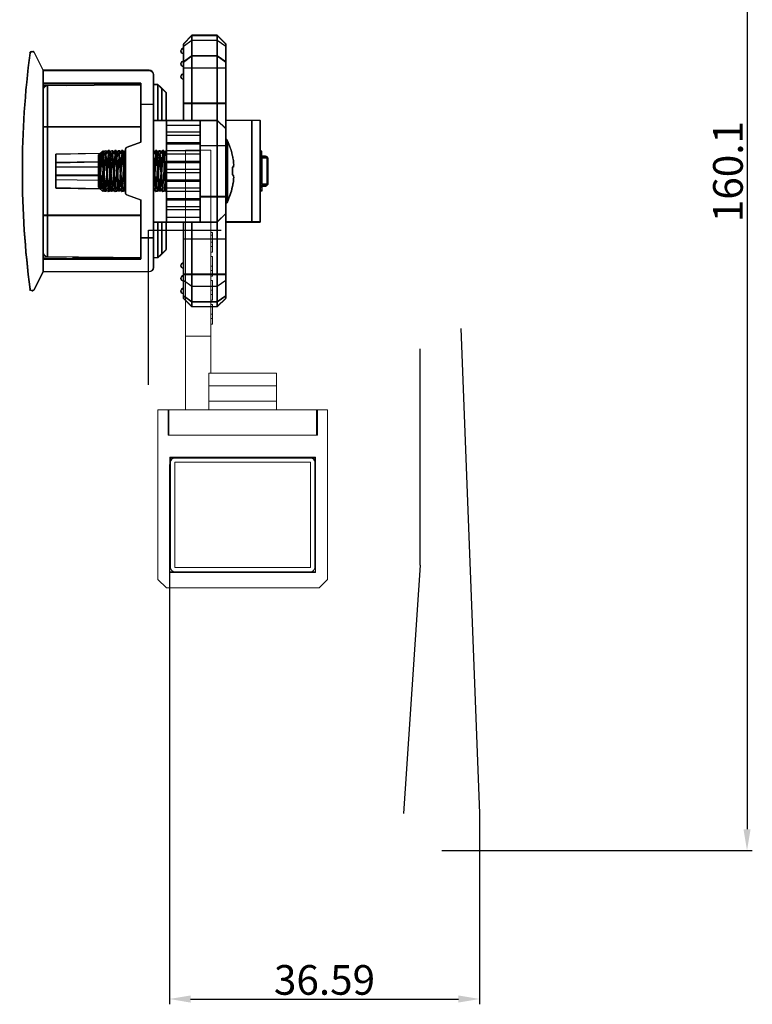
# Model space of a CAD drawing. Units: millimetres. Extents: x 8604 to 30686, y -5 to 8437.
# Drawn here: x 18521 to 18607, y 1842 to 1958 of the extents above; entities that cross this region are included whole.
import ezdxf

# ---------------------------------------------------------------- set-up
doc = ezdxf.new("R2010")
doc.units = ezdxf.units.MM
doc.header["$PDMODE"] = 2
doc.layers.add('1', color=1, linetype='Continuous')
doc.layers.add('2', color=6, linetype='Continuous', lineweight=30)
doc.styles.add('HJBZ', font='gbenor.shx', dxfattribs={"bigfont": 'gbcbig.shx'})
doc.dimstyles.new('1B', dxfattribs={"dimscale": 0, "dimtxt": 3.5, "dimasz": 2.5, "dimexe": 0.625, "dimexo": 0, "dimgap": 0.5, "dimtad": 1, "dimdsep": 46, "dimtxsty": 'HJBZ', "dimcen": 1.5, "dimclrd": 6, "dimclre": 6, "dimclrt": 7, "dimazin": 2, "dimtm": 1e-09, "dimtfac": 1, "dimtmove": 0, "dimatfit": 3, "dimfxl": 1, "dimtolj": 1, "dimarcsym": 0})

# ---------------------------------------------------------------- blocks, each defined once
blk = doc.blocks.new('SES666')
at = {"layer": '1', "color": 2, "linetype": 'Continuous'}
for p, q in [((24154.63, -654.77), (24157.54, -654.77)), ((24150.08, -659.74), (24150.08, -655.67)), ((24162.08, -655.67), (24150.08, -655.67)), ((24154.32, -655.67), (24154.33, -655.07)), ((24157.65, -654.86), (24154.52, -654.86)), ((24154.64, -655.67), (24154.64, -655.47)), ((24154.64, -655.47), (24158.46, -655.47)), ((24157.04, -655.47), (24157.04, -655.67)), ((24157.32, -655.67), (24157.32, -655.47)), ((24157.51, -655.67), (24157.51, -655.47)), ((24157.51, -655.47), (24157.51, -655.67)), ((24157.76, -655.67), (24157.76, -655.47)), ((24157.84, -655.07), (24157.84, -655.47)), ((24158.05, -655.47), (24158.05, -655.67)), ((24158.29, -655.67), (24158.29, -655.47)), ((24158.46, -655.47), (24158.46, -655.67)), ((24162.08, -655.67), (24162.08, -659.74)), ((24150.08, -656.65), (24162.08, -656.65)), ((24155.62, -658.87), (24155.63, -658.97)), ((24156.53, -658.97), (24156.55, -658.87)), ((24141.08, -659.74), (24140.08, -660.74)), ((24140.67, -660.74), (24141.37, -659.74)), ((24141.08, -659.74), (24171.08, -659.74)), ((24143.2, -659.74), (24142.5, -660.74)), ((24143.91, -664.74), (24143.91, -659.74)), ((24148.08, -659.74), (24148.08, -664.74)), ((24151.08, -659.74), (24150.08, -660.74)), ((24159.68, -659.55), (24152.48, -659.55)), ((24153.08, -662.74), (24153.08, -659.74)), ((24159.08, -659.74), (24159.08, -662.74)), ((24162.08, -660.74), (24161.08, -659.74)), ((24164.08, -664.74), (24164.08, -659.74)), ((24168.25, -659.74), (24168.25, -664.74)), ((24169.67, -660.74), (24168.96, -659.74)), ((24170.79, -659.74), (24171.5, -660.74)), ((24172.08, -660.74), (24171.08, -659.74)), ((24140.08, -660.74), (24140.08, -663.74)), ((24140.08, -660.74), (24172.08, -660.74)), ((24140.67, -663.74), (24140.67, -660.74)), ((24142.5, -660.74), (24142.5, -663.74)), ((24150.08, -668.27), (24150.08, -660.74)), ((24162.08, -668.27), (24162.08, -660.74)), ((24169.67, -663.74), (24169.67, -660.74)), ((24171.5, -660.74), (24171.5, -663.74)), ((24172.08, -663.74), (24172.08, -660.74)), ((24162.08, -662.74), (24150.08, -662.74)), ((24151.51, -662.74), (24151.51, -666.74)), ((24152.71, -666.74), (24152.71, -662.74)), ((24153.71, -662.74), (24153.71, -666.74)), ((24154.91, -666.74), (24154.91, -662.74)), ((24155.91, -662.74), (24155.91, -666.74)), ((24157.11, -666.74), (24157.11, -662.74)), ((24158.11, -662.74), (24158.11, -666.74)), ((24159.31, -666.74), (24159.31, -662.74)), ((24160.31, -662.74), (24160.31, -666.74)), ((24161.51, -666.74), (24161.51, -662.74)), ((24140.08, -663.74), (24141.08, -664.74)), ((24150.08, -663.74), (24140.08, -663.74)), ((24141.37, -664.74), (24140.67, -663.74)), ((24142.5, -663.74), (24143.2, -664.74)), ((24172.08, -663.74), (24162.08, -663.74)), ((24168.96, -664.74), (24169.67, -663.74)), ((24171.5, -663.74), (24170.79, -664.74)), ((24171.08, -664.74), (24172.08, -663.74)), ((24141.08, -664.74), (24150.08, -664.74)), ((24162.08, -664.74), (24171.08, -664.74)), ((24146.36, -667.27), (24145.87, -667.77)), ((24146.83, -666.77), (24146.08, -667.52)), ((24146.08, -667.52), (24146.08, -667.55)), ((24146.08, -667.52), (24146.11, -667.52)), ((24146.36, -667.27), (24150.08, -667.27)), ((24146.83, -666.77), (24150.08, -666.77)), ((24150.08, -666.74), (24162.08, -666.74)), ((24153.69, -667.05), (24153.68, -667.06)), ((24153.68, -667.06), (24153.68, -667.22)), ((24153.69, -667.23), (24153.68, -667.22)), ((24154.16, -666.77), (24153.69, -667.05)), ((24153.69, -667.23), (24154.15, -667.49)), ((24154.16, -667.57), (24153.69, -667.85)), ((24154.15, -666.74), (24154.15, -666.78)), ((24154.15, -667.49), (24154.15, -667.58)), ((24154.38, -667.12), (24154.72, -667.39)), ((24154.72, -667.49), (24154.38, -667.76)), ((24154.72, -667.39), (24154.72, -667.49)), ((24158, -667.1), (24158.47, -666.83)), ((24158.01, -667.19), (24158.01, -667.09)), ((24158.47, -667.45), (24158.01, -667.18)), ((24158.47, -666.83), (24158.48, -666.82)), ((24158.47, -667.45), (24158.48, -667.46)), ((24158.48, -666.74), (24158.48, -666.82)), ((24158.48, -667.46), (24158.48, -667.62)), ((24162.08, -666.77), (24165.33, -666.77)), ((24162.08, -667.27), (24165.8, -667.27)), ((24166.08, -667.52), (24165.33, -666.77)), ((24166.3, -667.77), (24165.8, -667.27)), ((24166.05, -667.52), (24166.08, -667.52)), ((24166.08, -667.55), (24166.08, -667.52)), ((24144.71, -668.27), (24167.45, -668.27)), ((24145.87, -667.77), (24145.87, -668.27)), ((24145.87, -667.77), (24150.08, -667.77)), ((24148.21, -669.77), (24148.21, -668.27)), ((24153.68, -667.86), (24153.68, -668.02)), ((24153.69, -668.03), (24153.68, -668.02)), ((24153.69, -668.03), (24154.11, -668.27)), ((24158, -667.9), (24158.47, -667.63)), ((24158.01, -667.99), (24158.01, -667.89)), ((24158.47, -668.25), (24158.01, -667.98)), ((24158.47, -667.63), (24158.48, -667.62)), ((24162.08, -667.77), (24166.3, -667.77)), ((24163.95, -668.27), (24163.95, -669.77)), ((24166.29, -668.27), (24166.3, -667.77)), ((24144.21, -668.77), (24144.21, -681.27)), ((24145.71, -681.27), (24145.71, -669.77)), ((24145.71, -669.77), (24152.68, -669.77)), ((24145.88, -669.77), (24145.98, -680.78)), ((24150.86, -681.27), (24150.86, -669.77)), ((24152.68, -669.77), (24153.26, -671.37)), ((24158.9, -671.37), (24159.49, -669.77)), ((24159.49, -669.77), (24166.45, -669.77)), ((24161.3, -669.77), (24161.3, -681.27)), ((24166.18, -680.78), (24166.28, -669.77)), ((24166.45, -669.77), (24166.45, -681.27)), ((24167.95, -681.27), (24167.95, -668.77)), ((24158.62, -671.57), (24153.54, -671.57)), ((24153.69, -671.85), (24153.68, -671.86)), ((24153.68, -671.86), (24153.68, -672.02)), ((24153.69, -672.03), (24153.68, -672.02)), ((24154.16, -671.57), (24153.69, -671.85)), ((24153.69, -672.03), (24154.15, -672.29)), ((24153.94, -671.7), (24153.94, -671.57)), ((24153.95, -672.49), (24153.95, -672.18)), ((24158, -671.9), (24157.99, -671.91)), ((24158, -671.9), (24158.47, -671.63)), ((24158.01, -671.99), (24158.01, -671.89)), ((24158.47, -672.25), (24158.01, -671.98)), ((24158.22, -671.77), (24158.22, -672.1)), ((24158.47, -671.63), (24158.48, -671.62)), ((24158.47, -672.25), (24158.48, -672.26)), ((24158.48, -671.57), (24158.48, -671.62)), ((24145.91, -677.77), (24145.91, -673)), ((24153.69, -672.65), (24153.68, -672.66)), ((24153.68, -672.66), (24153.68, -672.82)), ((24153.69, -672.83), (24153.68, -672.82)), ((24154.16, -672.37), (24153.69, -672.65)), ((24153.69, -672.83), (24154.15, -673.09)), ((24154.16, -673.17), (24153.69, -673.45)), ((24153.97, -673.29), (24153.96, -672.99)), ((24154.15, -672.29), (24154.15, -672.38)), ((24154.15, -673.09), (24154.15, -673.18)), ((24157.78, -673.32), (24157.45, -673.59)), ((24158, -672.7), (24158.47, -672.43)), ((24158, -673.5), (24158.47, -673.23)), ((24158.01, -672.79), (24158.01, -672.69)), ((24158.47, -673.05), (24158.01, -672.78)), ((24158.19, -673.39), (24158.19, -673.68)), ((24158.21, -672.58), (24158.2, -672.89)), ((24158.47, -672.43), (24158.48, -672.42)), ((24158.47, -673.05), (24158.48, -673.06)), ((24158.48, -672.26), (24158.48, -672.42)), ((24158.48, -673.06), (24158.48, -673.22)), ((24166.25, -677.77), (24166.25, -673)), ((24145.92, -674.17), (24145.91, -674.17)), ((24153.69, -673.45), (24153.68, -673.46)), ((24153.68, -673.46), (24153.68, -673.62)), ((24153.69, -673.63), (24153.68, -673.62)), ((24153.69, -673.63), (24154.15, -673.89)), ((24154.16, -673.97), (24153.7, -674.24)), ((24154.1, -674.66), (24153.7, -674.25)), ((24155.69, -674.24), (24153.72, -674.24)), ((24153.98, -674.08), (24153.98, -673.79)), ((24154.08, -679.77), (24153.99, -674.55)), ((24154.15, -673.89), (24154.15, -673.98)), ((24157.45, -673.59), (24157.45, -673.69)), ((24157.45, -673.69), (24157.78, -673.96)), ((24157.98, -674.74), (24158.21, -674.5)), ((24158, -674.3), (24158.47, -674.03)), ((24158.01, -673.59), (24158.01, -673.49)), ((24158.47, -673.85), (24158.01, -673.58)), ((24158.01, -674.39), (24158.01, -674.29)), ((24158.21, -674.5), (24158.01, -674.38)), ((24158.17, -674.55), (24158.08, -679.77)), ((24158.18, -674.2), (24158.17, -674.47)), ((24158.47, -673.85), (24158.48, -673.86)), ((24158.47, -674.03), (24158.48, -674.02)), ((24158.48, -674.02), (24158.48, -673.86)), ((24166.25, -674.17), (24166.24, -674.17)), ((24154.15, -674.69), (24154.15, -674.71)), ((24154.15, -674.71), (24154.16, -674.71)), ((24154.18, -674.74), (24154.15, -674.71)), ((24154.16, -674.71), (24154.52, -674.71)), ((24157.98, -674.74), (24154.18, -674.74)), ((24154.99, -674.74), (24155.08, -679.77)), ((24155.58, -679.77), (24155.58, -674.74)), ((24156.58, -674.74), (24156.58, -679.77)), ((24157.08, -679.77), (24157.17, -674.74)), ((24145.95, -677.27), (24145.91, -677.27)), ((24145.91, -677.77), (24145.95, -677.77)), ((24166.25, -677.27), (24166.21, -677.27)), ((24166.21, -677.77), (24166.25, -677.77)), ((24145.96, -678.52), (24145.91, -681.27)), ((24166.25, -681.27), (24166.2, -678.52)), ((24158.08, -679.77), (24154.08, -679.77)), ((24144.21, -681.27), (24142.09, -682.33)), ((24144.21, -681.27), (24167.95, -681.27)), ((24166.18, -680.78), (24145.98, -680.78)), ((24170.07, -682.33), (24167.95, -681.27)), ((24141.98, -682.63), (24141.98, -682.51)), ((24170.18, -682.51), (24170.18, -682.63))]:
    blk.add_line(p, q, dxfattribs=at)
for centre, radius, start, end in [((24154.63, -655.07), 0.3, 90, 179), ((24157.54, -655.07), 0.3, 1, 90), ((24112.34, -655.75), 42.19, 0.6846, 1.21), ((24154.93, -655.26), 0.404, 216.2616, 224.9805), ((24202.66, -655.8), 45.02, 178.8063, 179.2987), ((24157.5, -655.46), 0.342, 357.8651, 1.0048), ((24156.08, -667.24), 8.49, 102.983, 115.0888), ((24156.08, -667.3), 8.55, 99.4509, 102.8794), ((24156.08, -668.36), 9.41, 87.2583, 92.7417), ((24156.08, -667.3), 8.55, 77.1206, 80.5491), ((24156.08, -667.24), 8.49, 64.9113, 77.017), ((24152.76, -660.14), 0.653, 115.0379, 141.6754), ((24159.4, -660.14), 0.653, 38.3248, 64.9623), ((24141.93, -664.74), 0.3, 180, 0), ((24143.43, -664.74), 0.3, 180, 0), ((24144.93, -664.74), 0.3, 180, 0), ((24167.23, -664.74), 0.3, 180, 0), ((24168.73, -664.74), 0.3, 180, 0), ((24170.23, -664.74), 0.3, 180, 0), ((24144.71, -668.77), 0.5, 90, 180), ((24157.96, -667.84), 0.0756, 297.516, 300.118), ((24167.45, -668.77), 0.5, 0, 90), ((24153.54, -671.27), 0.3, 200, 270), ((24158.62, -671.27), 0.3, 270, 340), ((24154.2, -673.24), 0.0762, 117.355, 120.1123), ((24154.32, -674.4), 0.337, 236.2511, 238.7295), ((24154.36, -674.34), 0.412, 238.6678, 239.6203), ((24146.48, -680.77), 0.5, 180.5, 270), ((24165.68, -680.77), 0.5, 270, 359.5), ((24142.18, -682.51), 0.2, 116.5651, 180), ((24142.18, -682.63), 0.2, 180, 262.5101), ((24169.98, -682.63), 0.2, 277.4899, 0), ((24169.98, -682.51), 0.2, 0, 63.4349), ((24156.08, -576.9), 106.83, 262.5101, 277.4899)]:
    blk.add_arc(centre, radius, start, end, dxfattribs=at)
for points, knots in [([(24154.52, -654.86), (24154.53, -654.84), (24154.56, -654.79), (24154.61, -654.77), (24154.63, -654.77)], [0, 0, 0, 0, 0.562191, 1, 1, 1, 1]), ([(24157.65, -654.86), (24157.64, -654.84), (24157.61, -654.79), (24157.56, -654.77), (24157.54, -654.77)], [0, 0, 0, 0, 0.562191, 1, 1, 1, 1]), ([(24154.32, -655.45), (24154.32, -655.43), (24154.33, -655.38), (24154.38, -655.32), (24154.44, -655.27), (24154.49, -655.25), (24154.52, -655.25)], [0, 0, 0, 0, 0.21727, 0.459997, 0.725984, 1, 1, 1, 1]), ([(24154.32, -655.45), (24154.32, -655.49), (24154.33, -655.57), (24154.37, -655.64), (24154.39, -655.67)], [0, 0, 0, 0, 0.494947, 1, 1, 1, 1]), ([(24154.33, -655.07), (24154.33, -655.04), (24154.34, -655), (24154.39, -654.91), (24154.46, -654.87), (24154.52, -654.86)], [0, 0, 0, 0, 0.221519, 0.466076, 1, 1, 1, 1]), ([(24154.6, -655.5), (24154.57, -655.46), (24154.53, -655.38), (24154.52, -655.29), (24154.52, -655.25)], [0, 0, 0, 0, 0.498184, 1, 1, 1, 1]), ([(24157.64, -655.25), (24157.64, -655.29), (24157.63, -655.37), (24157.6, -655.44), (24157.58, -655.47)], [0, 0, 0, 0, 0.503173, 1, 1, 1, 1]), ([(24157.84, -655.45), (24157.84, -655.43), (24157.83, -655.38), (24157.79, -655.32), (24157.72, -655.27), (24157.67, -655.25), (24157.64, -655.25)], [0, 0, 0, 0, 0.21727, 0.459998, 0.725987, 1, 1, 1, 1]), ([(24157.65, -654.86), (24157.7, -654.87), (24157.77, -654.91), (24157.83, -655), (24157.84, -655.04), (24157.84, -655.07)], [0, 0, 0, 0, 0.533924, 0.778481, 1, 1, 1, 1]), ([(24155.62, -658.87), (24155.61, -658.86), (24155.59, -658.84), (24155.57, -658.83), (24155.52, -658.82), (24155.44, -658.81), (24155.27, -658.8), (24155.01, -658.82), (24154.79, -658.85), (24154.68, -658.87)], [0, 0, 0, 0, 0.037538, 0.066347, 0.102469, 0.196719, 0.318843, 0.630979, 1, 1, 1, 1]), ([(24157.49, -658.87), (24157.37, -658.85), (24157.15, -658.82), (24156.9, -658.8), (24156.73, -658.81), (24156.65, -658.82), (24156.6, -658.83), (24156.57, -658.84), (24156.55, -658.86), (24156.55, -658.87)], [0, 0, 0, 0, 0.36901, 0.681134, 0.803153, 0.897555, 0.933716, 0.962495, 1, 1, 1, 1]), ([(24153.68, -667.22), (24153.68, -667.21), (24153.7, -667.2), (24153.73, -667.19), (24153.79, -667.18), (24153.87, -667.17), (24153.97, -667.15), (24154.15, -667.14), (24154.29, -667.12), (24154.38, -667.12)], [0, 0, 0, 0, 0.023781, 0.075166, 0.15705, 0.269338, 0.411167, 0.581316, 1, 1, 1, 1]), ([(24158.04, -666.74), (24157.87, -666.75), (24157.49, -666.78), (24156.87, -666.82), (24156.18, -666.85), (24155.58, -666.89), (24155.12, -666.91), (24154.8, -666.93), (24154.51, -666.95), (24154.26, -666.97), (24154.05, -666.99), (24153.9, -667), (24153.81, -667.02), (24153.76, -667.03), (24153.72, -667.04), (24153.7, -667.04), (24153.69, -667.05)], [0, 0, 0, 0, 0.116484, 0.263361, 0.427233, 0.593126, 0.672061, 0.74588, 0.81289, 0.871556, 0.920541, 0.958747, 0.973541, 0.985361, 0.994172, 1, 1, 1, 1]), ([(24154.72, -667.39), (24154.64, -667.39), (24154.52, -667.41), (24154.38, -667.42), (24154.3, -667.44), (24154.24, -667.45), (24154.2, -667.46), (24154.17, -667.47), (24154.16, -667.47), (24154.15, -667.48), (24154.15, -667.49)], [0, 0, 0, 0, 0.415658, 0.584856, 0.726037, 0.83804, 0.920289, 0.950279, 0.97307, 1, 1, 1, 1]), ([(24154.3, -666.74), (24154.27, -666.74), (24154.23, -666.75), (24154.19, -666.76), (24154.17, -666.77), (24154.16, -666.77)], [0, 0, 0, 0, 0.625272, 0.843532, 1, 1, 1, 1]), ([(24154.72, -667.49), (24154.65, -667.49), (24154.52, -667.51), (24154.38, -667.52), (24154.28, -667.54), (24154.23, -667.55), (24154.19, -667.56), (24154.17, -667.57), (24154.16, -667.57)], [0, 0, 0, 0, 0.374371, 0.670473, 0.786476, 0.88019, 0.951316, 1, 1, 1, 1]), ([(24154.38, -667.12), (24154.57, -667.1), (24154.96, -667.08), (24155.57, -667.04), (24156.23, -667.01), (24156.78, -666.98), (24157.2, -666.95), (24157.49, -666.94), (24157.74, -666.92), (24157.97, -666.9), (24158.16, -666.88), (24158.29, -666.87), (24158.37, -666.86), (24158.41, -666.85), (24158.45, -666.84), (24158.46, -666.83), (24158.47, -666.83)], [0, 0, 0, 0, 0.132382, 0.28715, 0.452038, 0.613956, 0.689748, 0.760055, 0.823479, 0.878763, 0.924815, 0.960743, 0.974697, 0.985897, 0.994321, 1, 1, 1, 1]), ([(24158.48, -667.46), (24158.48, -667.46), (24158.47, -667.47), (24158.45, -667.48), (24158.42, -667.49), (24158.35, -667.5), (24158.24, -667.52), (24158.06, -667.54), (24157.85, -667.55), (24157.59, -667.57), (24157.31, -667.59), (24156.99, -667.61), (24156.66, -667.63), (24156.2, -667.65), (24155.63, -667.68), (24154.98, -667.72), (24154.57, -667.74), (24154.38, -667.76)], [0, 0, 0, 0, 0.002769, 0.008022, 0.016205, 0.02738, 0.058592, 0.101124, 0.154104, 0.216407, 0.286698, 0.363467, 0.445059, 0.529712, 0.700872, 0.862247, 1, 1, 1, 1]), ([(24158, -667.1), (24157.99, -667.11), (24157.98, -667.11), (24157.93, -667.13), (24157.85, -667.14), (24157.73, -667.16), (24157.58, -667.17), (24157.4, -667.19), (24157.11, -667.22), (24156.7, -667.25), (24156.19, -667.28), (24155.66, -667.32), (24155.17, -667.35), (24154.86, -667.37), (24154.72, -667.39)], [0, 0, 0, 0, 0.006657, 0.015964, 0.042567, 0.07963, 0.126518, 0.182279, 0.24592, 0.391658, 0.552439, 0.715739, 0.868887, 1, 1, 1, 1]), ([(24158.01, -667.19), (24158.01, -667.19), (24158.01, -667.2), (24157.98, -667.21), (24157.92, -667.23), (24157.81, -667.25), (24157.67, -667.26), (24157.5, -667.28), (24157.3, -667.3), (24157.07, -667.32), (24156.81, -667.34), (24156.55, -667.36), (24156.18, -667.38), (24155.72, -667.41), (24155.2, -667.45), (24154.87, -667.47), (24154.72, -667.49)], [0, 0, 0, 0, 0.003237, 0.008763, 0.028409, 0.059724, 0.102334, 0.155316, 0.217557, 0.28779, 0.364445, 0.445911, 0.530433, 0.701296, 0.86241, 1, 1, 1, 1]), ([(24153.68, -668.02), (24153.68, -668.01), (24153.7, -668), (24153.73, -667.99), (24153.79, -667.98), (24153.86, -667.97), (24153.96, -667.95), (24154.07, -667.94), (24154.2, -667.93), (24154.41, -667.91), (24154.71, -667.89), (24155.1, -667.87), (24155.53, -667.85), (24155.97, -667.82), (24156.42, -667.8), (24156.86, -667.77), (24157.27, -667.75), (24157.64, -667.73), (24157.91, -667.71), (24158.1, -667.69), (24158.21, -667.68), (24158.31, -667.67), (24158.38, -667.65), (24158.43, -667.64), (24158.46, -667.63), (24158.47, -667.63)], [0, 0, 0, 0, 0.003387, 0.010609, 0.022099, 0.037852, 0.057763, 0.081666, 0.109356, 0.140588, 0.212528, 0.294902, 0.384741, 0.478801, 0.573684, 0.665962, 0.752303, 0.829591, 0.895044, 0.922581, 0.946323, 0.966065, 0.981643, 0.992956, 1, 1, 1, 1]), ([(24153.69, -667.85), (24153.69, -667.85), (24153.69, -667.85), (24153.68, -667.86), (24153.68, -667.86)], [0, 0, 0, 0, 0.335794, 1, 1, 1, 1]), ([(24154.38, -667.76), (24154.3, -667.77), (24154.17, -667.78), (24154.01, -667.79), (24153.91, -667.8), (24153.83, -667.81), (24153.77, -667.82), (24153.73, -667.83), (24153.7, -667.84), (24153.69, -667.85)], [0, 0, 0, 0, 0.383288, 0.544094, 0.682717, 0.798212, 0.889799, 0.95702, 1, 1, 1, 1]), ([(24156.31, -668.07), (24156.19, -668.08), (24155.94, -668.1), (24155.57, -668.12), (24155.22, -668.15), (24154.91, -668.17), (24154.64, -668.19), (24154.45, -668.22), (24154.32, -668.23), (24154.25, -668.25), (24154.2, -668.26), (24154.18, -668.27), (24154.17, -668.27)], [0, 0, 0, 0, 0.175254, 0.347976, 0.511509, 0.659689, 0.786792, 0.88813, 0.927894, 0.959883, 0.98393, 1, 1, 1, 1]), ([(24156.31, -668.17), (24156.07, -668.19), (24155.59, -668.22), (24155.12, -668.25), (24154.89, -668.27)], [0, 0, 0, 0, 0.527411, 1, 1, 1, 1]), ([(24158, -667.9), (24157.99, -667.91), (24157.97, -667.92), (24157.91, -667.93), (24157.8, -667.95), (24157.64, -667.97), (24157.43, -667.99), (24157.19, -668.01), (24156.81, -668.04), (24156.52, -668.06), (24156.31, -668.07)], [0, 0, 0, 0, 0.016941, 0.04113, 0.111188, 0.20888, 0.331645, 0.476321, 0.638905, 1, 1, 1, 1]), ([(24158.01, -667.99), (24158.01, -667.99), (24158, -668), (24157.99, -668.01), (24157.97, -668.01), (24157.94, -668.02), (24157.85, -668.04), (24157.72, -668.06), (24157.51, -668.08), (24157.26, -668.1), (24156.97, -668.13), (24156.65, -668.15), (24156.43, -668.16), (24156.31, -668.17)], [0, 0, 0, 0, 0.008137, 0.014795, 0.023501, 0.04732, 0.079768, 0.169898, 0.291293, 0.440189, 0.611738, 0.800384, 1, 1, 1, 1]), ([(24153.68, -672.02), (24153.68, -672.01), (24153.69, -672), (24153.71, -672), (24153.74, -671.99), (24153.79, -671.98), (24153.86, -671.97), (24153.96, -671.95), (24154.07, -671.94), (24154.2, -671.93), (24154.41, -671.91), (24154.71, -671.89), (24155.1, -671.87), (24155.53, -671.85), (24155.97, -671.82), (24156.42, -671.8), (24156.86, -671.77), (24157.27, -671.75), (24157.64, -671.73), (24157.91, -671.71), (24158.1, -671.69), (24158.21, -671.68), (24158.31, -671.67), (24158.38, -671.65), (24158.43, -671.64), (24158.46, -671.63), (24158.47, -671.63)], [0, 0, 0, 0, 0.003391, 0.006483, 0.010624, 0.022114, 0.037868, 0.057781, 0.081687, 0.10938, 0.140615, 0.212561, 0.294943, 0.384788, 0.478853, 0.57374, 0.666019, 0.752358, 0.829642, 0.895087, 0.922619, 0.946355, 0.96609, 0.981661, 0.992966, 1, 1, 1, 1]), ([(24154.01, -671.79), (24153.97, -671.8), (24153.9, -671.8), (24153.8, -671.82), (24153.74, -671.83), (24153.7, -671.84), (24153.69, -671.85)], [0, 0, 0, 0, 0.372488, 0.66484, 0.874217, 1, 1, 1, 1]), ([(24154.88, -671.73), (24154.72, -671.74), (24154.42, -671.75), (24154.13, -671.78), (24154.01, -671.79)], [0, 0, 0, 0, 0.565107, 1, 1, 1, 1]), ([(24157.99, -671.91), (24157.98, -671.91), (24157.96, -671.92), (24157.91, -671.93), (24157.84, -671.94), (24157.72, -671.96), (24157.54, -671.98), (24157.28, -672), (24156.99, -672.03), (24156.66, -672.05), (24156.31, -672.07), (24155.95, -672.1), (24155.6, -672.12), (24155.26, -672.14), (24154.95, -672.17), (24154.69, -672.19), (24154.47, -672.21), (24154.32, -672.23), (24154.23, -672.25), (24154.19, -672.26), (24154.17, -672.27), (24154.16, -672.28), (24154.15, -672.28), (24154.15, -672.29)], [0, 0, 0, 0, 0.009166, 0.022424, 0.03977, 0.061069, 0.114791, 0.181828, 0.259846, 0.346136, 0.437688, 0.531298, 0.623692, 0.711652, 0.792079, 0.862218, 0.919574, 0.962283, 0.977662, 0.98894, 0.99306, 0.996206, 1, 1, 1, 1]), ([(24158.01, -671.99), (24158.01, -671.99), (24158, -672), (24157.99, -672.01), (24157.97, -672.02), (24157.93, -672.03), (24157.84, -672.04), (24157.69, -672.06), (24157.47, -672.09), (24157.2, -672.11), (24156.89, -672.13), (24156.55, -672.16), (24156.19, -672.18), (24155.83, -672.2), (24155.48, -672.23), (24155.15, -672.25), (24154.85, -672.27), (24154.6, -672.3), (24154.42, -672.32), (24154.31, -672.34), (24154.24, -672.35), (24154.2, -672.36), (24154.17, -672.37), (24154.16, -672.37)], [0, 0, 0, 0, 0.003829, 0.007013, 0.011191, 0.022637, 0.038252, 0.081566, 0.139731, 0.210772, 0.292162, 0.381031, 0.474219, 0.568409, 0.660259, 0.746498, 0.824066, 0.890231, 0.942647, 0.963149, 0.979582, 0.99185, 1, 1, 1, 1]), ([(24157.28, -671.59), (24157.09, -671.6), (24156.29, -671.65), (24155.49, -671.69), (24154.88, -671.73)], [0, 0, 0, 0, 0.241234, 1, 1, 1, 1]), ([(24153.68, -672.82), (24153.68, -672.81), (24153.69, -672.8), (24153.71, -672.8), (24153.74, -672.79), (24153.79, -672.78), (24153.86, -672.77), (24153.96, -672.75), (24154.07, -672.74), (24154.2, -672.73), (24154.41, -672.71), (24154.71, -672.69), (24155.1, -672.67), (24155.53, -672.65), (24155.97, -672.62), (24156.42, -672.6), (24156.86, -672.57), (24157.27, -672.55), (24157.64, -672.53), (24157.91, -672.51), (24158.1, -672.49), (24158.21, -672.48), (24158.31, -672.47), (24158.38, -672.45), (24158.43, -672.44), (24158.46, -672.43), (24158.47, -672.43)], [0, 0, 0, 0, 0.003391, 0.006482, 0.010621, 0.022111, 0.037864, 0.057776, 0.081682, 0.109374, 0.140608, 0.212552, 0.294932, 0.384775, 0.478839, 0.573724, 0.666003, 0.752343, 0.829628, 0.895075, 0.922608, 0.946346, 0.966083, 0.981655, 0.992962, 1, 1, 1, 1]), ([(24157.78, -673.32), (24157.59, -673.33), (24157.18, -673.36), (24156.65, -673.39), (24156.2, -673.41), (24155.85, -673.43), (24155.5, -673.45), (24155.17, -673.47), (24154.86, -673.48), (24154.57, -673.5), (24154.32, -673.52), (24154.1, -673.54), (24153.93, -673.56), (24153.81, -673.57), (24153.74, -673.59), (24153.71, -673.6), (24153.69, -673.6), (24153.68, -673.61), (24153.68, -673.62)], [0, 0, 0, 0, 0.137757, 0.299138, 0.384412, 0.470306, 0.554965, 0.636561, 0.713334, 0.783631, 0.845937, 0.898916, 0.941451, 0.972672, 0.983851, 0.992029, 0.997259, 1, 1, 1, 1]), ([(24158.48, -672.26), (24158.48, -672.26), (24158.47, -672.27), (24158.46, -672.28), (24158.43, -672.29), (24158.38, -672.3), (24158.3, -672.31), (24158.21, -672.32), (24158.09, -672.33), (24157.96, -672.34), (24157.75, -672.36), (24157.45, -672.38), (24157.06, -672.41), (24156.64, -672.43), (24156.19, -672.45), (24155.74, -672.48), (24155.3, -672.5), (24154.89, -672.52), (24154.52, -672.55), (24154.25, -672.57), (24154.06, -672.59), (24153.95, -672.6), (24153.86, -672.61), (24153.78, -672.62), (24153.73, -672.63), (24153.7, -672.64), (24153.69, -672.65)], [0, 0, 0, 0, 0.003391, 0.006483, 0.010624, 0.022114, 0.037868, 0.057781, 0.081687, 0.109379, 0.140614, 0.21256, 0.294941, 0.384786, 0.478851, 0.573737, 0.666016, 0.752356, 0.829639, 0.895085, 0.922617, 0.946353, 0.966089, 0.98166, 0.992965, 1, 1, 1, 1]), ([(24158.48, -673.06), (24158.48, -673.06), (24158.46, -673.08), (24158.43, -673.08), (24158.38, -673.1), (24158.3, -673.11), (24158.21, -673.12), (24158.09, -673.13), (24157.96, -673.14), (24157.75, -673.16), (24157.45, -673.18), (24157.06, -673.21), (24156.64, -673.23), (24156.19, -673.25), (24155.74, -673.28), (24155.3, -673.3), (24154.89, -673.32), (24154.52, -673.35), (24154.25, -673.37), (24154.06, -673.39), (24153.95, -673.4), (24153.86, -673.41), (24153.78, -673.42), (24153.73, -673.43), (24153.7, -673.44), (24153.69, -673.45)], [0, 0, 0, 0, 0.003387, 0.010609, 0.022099, 0.037852, 0.057763, 0.081666, 0.109356, 0.140588, 0.212528, 0.294902, 0.384741, 0.478801, 0.573684, 0.665962, 0.752303, 0.829591, 0.895044, 0.922581, 0.946323, 0.966065, 0.981643, 0.992956, 1, 1, 1, 1]), ([(24158, -672.7), (24157.99, -672.71), (24157.97, -672.72), (24157.92, -672.73), (24157.86, -672.74), (24157.74, -672.76), (24157.56, -672.78), (24157.31, -672.8), (24157.01, -672.82), (24156.68, -672.85), (24156.33, -672.87), (24155.97, -672.89), (24155.62, -672.92), (24155.28, -672.94), (24154.97, -672.97), (24154.69, -672.99), (24154.47, -673.01), (24154.32, -673.03), (24154.23, -673.05), (24154.19, -673.06), (24154.17, -673.07), (24154.16, -673.08), (24154.15, -673.08), (24154.15, -673.09)], [0, 0, 0, 0, 0.008159, 0.020449, 0.03687, 0.057348, 0.109799, 0.175942, 0.253544, 0.339783, 0.431656, 0.525854, 0.61905, 0.70793, 0.789316, 0.860355, 0.918504, 0.961797, 0.977397, 0.98884, 0.993012, 0.996188, 1, 1, 1, 1]), ([(24158.01, -672.79), (24158.01, -672.79), (24158, -672.8), (24157.99, -672.81), (24157.97, -672.82), (24157.93, -672.83), (24157.84, -672.84), (24157.69, -672.86), (24157.47, -672.89), (24157.2, -672.91), (24156.89, -672.93), (24156.56, -672.96), (24156.2, -672.98), (24155.84, -673), (24155.49, -673.03), (24155.16, -673.05), (24154.87, -673.07), (24154.61, -673.1), (24154.43, -673.12), (24154.32, -673.13), (24154.25, -673.15), (24154.2, -673.16), (24154.18, -673.17), (24154.17, -673.17)], [0, 0, 0, 0, 0.003806, 0.006979, 0.011143, 0.022536, 0.038032, 0.08102, 0.138768, 0.209304, 0.290175, 0.378527, 0.471272, 0.565118, 0.65679, 0.743036, 0.82084, 0.887465, 0.9406, 0.961535, 0.978464, 0.991289, 1, 1, 1, 1]), ([(24157.78, -673.32), (24157.87, -673.31), (24157.99, -673.3), (24158.15, -673.28), (24158.25, -673.27), (24158.33, -673.26), (24158.39, -673.25), (24158.44, -673.24), (24158.46, -673.23), (24158.47, -673.23)], [0, 0, 0, 0, 0.383283, 0.544089, 0.682715, 0.79821, 0.889798, 0.957019, 1, 1, 1, 1]), ([(24158.47, -673.23), (24158.47, -673.23), (24158.48, -673.22), (24158.48, -673.22), (24158.48, -673.22)], [0, 0, 0, 0, 0.335796, 1, 1, 1, 1]), ([(24153.7, -674.24), (24153.7, -674.24), (24153.69, -674.25), (24153.69, -674.25), (24153.7, -674.25)], [0, 0, 0, 0, 0.575912, 1, 1, 1, 1]), ([(24153.71, -674.24), (24153.71, -674.24), (24153.71, -674.24), (24153.7, -674.24), (24153.7, -674.24)], [0, 0, 0, 0, 0.31666, 1, 1, 1, 1]), ([(24157.78, -673.96), (24157.6, -673.97), (24157.23, -674), (24156.63, -674.03), (24156, -674.06), (24155.37, -674.1), (24154.87, -674.13), (24154.51, -674.15), (24154.28, -674.17), (24154.08, -674.18), (24153.92, -674.2), (24153.81, -674.22), (24153.74, -674.23), (24153.72, -674.24)], [0, 0, 0, 0, 0.12834, 0.278105, 0.438192, 0.59672, 0.741924, 0.806107, 0.86305, 0.911697, 0.95116, 0.980751, 1, 1, 1, 1]), ([(24154.1, -674.66), (24154.1, -674.65), (24154.09, -674.64), (24154.08, -674.62), (24154.08, -674.6), (24154.1, -674.57), (24154.14, -674.54), (24154.2, -674.52), (24154.3, -674.48), (24154.47, -674.43), (24154.71, -674.38), (24155, -674.33), (24155.33, -674.28), (24155.56, -674.25), (24155.69, -674.24)], [0, 0, 0, 0, 0.020047, 0.028401, 0.036683, 0.056013, 0.082344, 0.117227, 0.161058, 0.274908, 0.420576, 0.593374, 0.788594, 1, 1, 1, 1]), ([(24157.45, -673.59), (24157.3, -673.6), (24156.97, -673.63), (24156.45, -673.66), (24155.99, -673.69), (24155.62, -673.72), (24155.35, -673.74), (24155.1, -673.76), (24154.87, -673.77), (24154.66, -673.79), (24154.49, -673.81), (24154.35, -673.83), (24154.25, -673.85), (24154.19, -673.86), (24154.16, -673.88), (24154.15, -673.88), (24154.15, -673.89)], [0, 0, 0, 0, 0.137552, 0.298688, 0.469573, 0.554087, 0.635526, 0.712192, 0.782487, 0.844735, 0.897636, 0.940246, 0.971719, 0.991306, 0.996774, 1, 1, 1, 1]), ([(24157.45, -673.69), (24157.3, -673.7), (24156.99, -673.73), (24156.5, -673.76), (24155.98, -673.79), (24155.54, -673.82), (24155.2, -673.85), (24154.97, -673.87), (24154.77, -673.88), (24154.58, -673.9), (24154.43, -673.92), (24154.31, -673.93), (24154.23, -673.95), (24154.19, -673.96), (24154.17, -673.97), (24154.16, -673.97)], [0, 0, 0, 0, 0.131128, 0.284265, 0.447599, 0.608393, 0.683907, 0.754167, 0.817756, 0.873464, 0.920328, 0.957456, 0.984119, 0.993399, 1, 1, 1, 1]), ([(24158, -674.3), (24157.99, -674.31), (24157.97, -674.32), (24157.92, -674.33), (24157.87, -674.34), (24157.76, -674.35), (24157.6, -674.37), (24157.36, -674.4), (24157.08, -674.42), (24156.78, -674.44), (24156.44, -674.46), (24156.1, -674.49), (24155.76, -674.51), (24155.42, -674.53), (24155.11, -674.55), (24154.83, -674.58), (24154.59, -674.6), (24154.42, -674.62), (24154.31, -674.63), (24154.25, -674.65), (24154.2, -674.66), (24154.18, -674.67), (24154.17, -674.67)], [0, 0, 0, 0, 0.007787, 0.019362, 0.034711, 0.053764, 0.102562, 0.164418, 0.237084, 0.318298, 0.405526, 0.495817, 0.586279, 0.673915, 0.755928, 0.829722, 0.892703, 0.942974, 0.962902, 0.979135, 0.991521, 1, 1, 1, 1]), ([(24158.01, -674.39), (24158.01, -674.39), (24158, -674.4), (24157.97, -674.41), (24157.9, -674.43), (24157.79, -674.45), (24157.63, -674.47), (24157.44, -674.49), (24157.21, -674.51), (24156.95, -674.53), (24156.57, -674.55), (24156.08, -674.59), (24155.51, -674.63), (24154.99, -674.66), (24154.67, -674.69), (24154.52, -674.71)], [0, 0, 0, 0, 0.003316, 0.009184, 0.030212, 0.063659, 0.108945, 0.165157, 0.230881, 0.304508, 0.384253, 0.554168, 0.724153, 0.877781, 1, 1, 1, 1]), ([(24154.52, -674.71), (24154.67, -674.7), (24155, -674.68), (24155.54, -674.65), (24156.15, -674.63), (24156.66, -674.61), (24157.06, -674.59), (24157.33, -674.58), (24157.57, -674.57), (24157.78, -674.55), (24157.93, -674.54), (24158.03, -674.54), (24158.09, -674.53), (24158.14, -674.52), (24158.18, -674.52), (24158.2, -674.51), (24158.21, -674.51), (24158.21, -674.5)], [0, 0, 0, 0, 0.117732, 0.2694, 0.438853, 0.608841, 0.688749, 0.76264, 0.828817, 0.885758, 0.93214, 0.951054, 0.966998, 0.979899, 0.9897, 0.996375, 1, 1, 1, 1]), ([(24155.69, -674.24), (24155.85, -674.23), (24156.18, -674.21), (24156.66, -674.19), (24157.11, -674.16), (24157.53, -674.13), (24157.84, -674.11), (24158.05, -674.09), (24158.18, -674.08), (24158.29, -674.07), (24158.37, -674.06), (24158.43, -674.04), (24158.46, -674.03), (24158.47, -674.03)], [0, 0, 0, 0, 0.176127, 0.350803, 0.516706, 0.666849, 0.794929, 0.848979, 0.895605, 0.934329, 0.964773, 0.986677, 1, 1, 1, 1]), ([(24158, -673.5), (24157.99, -673.51), (24157.97, -673.51), (24157.93, -673.52), (24157.88, -673.54), (24157.79, -673.55), (24157.64, -673.57), (24157.52, -673.58), (24157.45, -673.59)], [0, 0, 0, 0, 0.048681, 0.119806, 0.21352, 0.329522, 0.625623, 1, 1, 1, 1]), ([(24158.01, -673.59), (24158.01, -673.59), (24158, -673.6), (24157.99, -673.61), (24157.97, -673.62), (24157.92, -673.63), (24157.86, -673.64), (24157.78, -673.65), (24157.64, -673.67), (24157.53, -673.68), (24157.45, -673.69)], [0, 0, 0, 0, 0.026932, 0.049722, 0.079712, 0.161963, 0.273974, 0.415171, 0.584372, 1, 1, 1, 1]), ([(24158.47, -673.87), (24158.47, -673.87), (24158.44, -673.88), (24158.4, -673.89), (24158.34, -673.9), (24158.26, -673.91), (24158.16, -673.93), (24158, -673.94), (24157.87, -673.95), (24157.78, -673.96)], [0, 0, 0, 0, 0.040189, 0.105319, 0.195648, 0.310753, 0.449841, 0.61193, 1, 1, 1, 1]), ([(24158.21, -674.5), (24158.21, -674.5), (24158.22, -674.5), (24158.22, -674.5), (24158.21, -674.5)], [0, 0, 0, 0, 0.57894, 1, 1, 1, 1]), ([(24158.48, -673.86), (24158.48, -673.86), (24158.48, -673.86), (24158.48, -673.87), (24158.47, -673.87)], [0, 0, 0, 0, 0.19871, 1, 1, 1, 1]), ([(24154.13, -674.68), (24154.13, -674.68), (24154.12, -674.67), (24154.11, -674.67), (24154.1, -674.66)], [0, 0, 0, 0, 0.274293, 1, 1, 1, 1]), ([(24154.17, -674.67), (24154.17, -674.67), (24154.16, -674.68), (24154.15, -674.68), (24154.15, -674.69)], [0, 0, 0, 0, 0.346774, 1, 1, 1, 1])]:
    blk.add_open_spline(points, degree=3, knots=knots, dxfattribs=at)
blk = doc.blocks.new('XDWW')
at = {"layer": '1', "color": 3, "linetype": 'Continuous', "lineweight": 13}
for p, q in [((252.03, -17.85), (255.03, -17.85)), ((251.83, -29.22), (252.03, -29.22)), ((251.83, -32.05), (252.03, -32.05)), ((251.83, -34.88), (252.03, -34.88)), ((251.83, -37.71), (252.03, -37.71))]:
    blk.add_line(p, q, dxfattribs=at)
at = {"layer": '1', "color": 3, "linetype": 'Continuous', "lineweight": 18}
for p, q in [((252.03, -18.51), (252.03, -17.85)), ((252.03, -17.85), (255.03, -17.85)), ((252.03, -39.77), (252.03, -18.51)), ((255.03, -17.85), (255.03, -18.51)), ((255.03, -39.77), (255.03, -18.51)), ((251.83, -27.54), (252.03, -27.54)), ((251.83, -27.85), (251.83, -27.54)), ((251.83, -28.67), (251.83, -27.85)), ((251.83, -27.85), (252.03, -27.85)), ((251.83, -28.73), (251.83, -28.67)), ((251.83, -28.67), (252.03, -28.67)), ((251.83, -29.22), (251.83, -28.73)), ((251.83, -29.86), (251.83, -29.22)), ((251.83, -29.86), (252.03, -29.86)), ((251.83, -31.01), (251.83, -30.37)), ((251.83, -30.37), (252.03, -30.37)), ((251.83, -31.51), (251.83, -31.01)), ((251.83, -31.53), (251.83, -31.51)), ((251.83, -31.56), (251.83, -31.53)), ((251.83, -31.53), (252.03, -31.53)), ((251.83, -32.05), (251.83, -31.56)), ((251.83, -32.69), (251.83, -32.05)), ((251.83, -32.69), (252.03, -32.69)), ((251.83, -33.84), (251.83, -33.2)), ((251.83, -33.2), (252.03, -33.2)), ((251.83, -34.34), (251.83, -33.84)), ((251.83, -34.36), (251.83, -34.34)), ((251.83, -34.38), (251.83, -34.36)), ((251.83, -34.36), (252.03, -34.36)), ((251.83, -34.88), (251.83, -34.38)), ((251.83, -35.52), (251.83, -34.88)), ((251.83, -35.52), (252.03, -35.52)), ((251.83, -36.67), (251.83, -36.03)), ((251.83, -36.03), (252.03, -36.03)), ((251.83, -37.16), (251.83, -36.67)), ((251.83, -37.19), (251.83, -37.16)), ((251.83, -37.21), (251.83, -37.19)), ((251.83, -37.19), (252.03, -37.19)), ((251.83, -37.71), (251.83, -37.21)), ((251.83, -38.34), (251.83, -37.71)), ((251.83, -38.34), (252.03, -38.34)), ((252.03, -39.77), (255.03, -39.77)), ((252.03, -44.15), (252.03, -39.77)), ((255.03, -48.45), (255.03, -39.77)), ((244.28, -44.15), (244.28, -45.65)), ((252.28, -44.15), (244.28, -44.15)), ((252.28, -44.15), (252.28, -45.65)), ((244.28, -45.65), (244.28, -47.45)), ((252.28, -45.65), (244.28, -45.65)), ((252.28, -45.65), (252.28, -47.45)), ((244.28, -47.45), (244.28, -48.45)), ((252.28, -47.45), (244.28, -47.45)), ((252.28, -47.45), (252.28, -48.45)), ((238.28, -48.45), (239.48, -48.45)), ((238.28, -48.45), (238.28, -68.45)), ((239.48, -48.45), (239.48, -51.45)), ((239.48, -48.45), (239.58, -48.45)), ((256.98, -48.45), (239.58, -48.45)), ((239.58, -48.45), (239.58, -51.45)), ((256.98, -48.45), (257.08, -48.45)), ((256.98, -48.45), (256.98, -51.45)), ((257.08, -48.45), (258.28, -48.45)), ((257.08, -51.45), (257.08, -48.45)), ((258.28, -48.45), (258.28, -68.45)), ((239.48, -48.85), (239.58, -48.85)), ((239.48, -48.95), (239.58, -49.05)), ((256.98, -48.85), (257.08, -48.85)), ((256.98, -49.05), (257.08, -48.95)), ((257.08, -51.45), (239.48, -51.45)), ((256.98, -51.45), (239.58, -51.45)), ((256.88, -54.05), (239.68, -54.05)), ((239.68, -54.05), (239.68, -67.65)), ((239.78, -54.15), (239.68, -54.15)), ((239.78, -54.15), (240.28, -54.15)), ((239.78, -54.65), (239.78, -54.15)), ((240.28, -54.15), (256.28, -54.15)), ((241.98, -54.05), (241.98, -54.1)), ((244.73, -54.13), (244.73, -54.05)), ((251.58, -54.15), (251.58, -54.15)), ((254.33, -54.15), (254.33, -54.12)), ((255.03, -54.15), (255.03, -54.05)), ((256.28, -54.15), (256.78, -54.15)), ((256.88, -54.15), (256.78, -54.15)), ((256.78, -54.15), (256.78, -54.65)), ((256.88, -54.05), (256.88, -67.65)), ((239.78, -67.05), (239.78, -54.65)), ((256.28, -54.65), (240.28, -54.65)), ((240.28, -54.65), (240.28, -67.05)), ((256.28, -67.05), (256.28, -54.65)), ((256.78, -54.65), (256.78, -67.05)), ((240.28, -67.05), (256.28, -67.05)), ((238.28, -68.45), (239.28, -69.45)), ((239.68, -67.55), (240.28, -67.55)), ((239.68, -67.65), (256.88, -67.65)), ((256.28, -67.55), (240.28, -67.55)), ((256.28, -67.55), (256.88, -67.55)), ((257.28, -69.45), (258.28, -68.45)), ((239.28, -69.45), (257.28, -69.45))]:
    blk.add_line(p, q, dxfattribs=at)
at = {"layer": '1', "color": 3, "linetype": 'Continuous', "lineweight": 13}
for centre, start, end in [((240.28, -54.65), 90, 180), ((256.28, -54.65), 0, 90), ((240.28, -67.05), 180, 270), ((256.28, -67.05), 270, 0)]:
    blk.add_arc(centre, 0.5, start, end, dxfattribs=at)
at = {"layer": '1', "color": 3, "linetype": 'Continuous', "lineweight": 18}
for centre, start, end in [((240.28, -54.65), 90, 180), ((256.28, -54.65), 0, 90), ((240.28, -67.05), 180, 270), ((256.28, -67.05), 270, 0)]:
    blk.add_arc(centre, 0.5, start, end, dxfattribs=at)
for points, knots in [([(242.29, -54.05), (242.25, -54.05), (242.22, -54.05), (242.17, -54.06), (242.15, -54.06), (242.12, -54.07), (242.11, -54.07), (242.09, -54.07), (242.08, -54.07), (242.04, -54.08), (242.02, -54.08), (242, -54.09), (242, -54.09), (241.99, -54.09), (241.99, -54.09), (241.98, -54.1), (241.98, -54.1), (241.98, -54.1)], [0, 0, 0, 0, 0.168184, 0.168184, 0.310231, 0.310231, 0.381254, 0.381254, 0.452277, 0.452277, 0.736371, 0.736371, 0.807395, 0.807395, 0.878418, 0.878418, 1, 1, 1, 1]), ([(244.45, -54.05), (244.44, -54.05), (244.42, -54.05), (244.34, -54.06), (244.29, -54.06), (244.19, -54.07), (244.16, -54.07), (244.09, -54.08), (244.06, -54.08), (243.99, -54.09), (243.93, -54.09), (243.88, -54.09), (243.84, -54.1), (243.82, -54.1), (243.73, -54.1), (243.65, -54.11), (243.53, -54.12), (243.5, -54.12), (243.44, -54.12), (243.42, -54.12), (243.38, -54.13), (243.36, -54.13), (243.26, -54.13), (243.19, -54.14), (243.09, -54.14), (243.07, -54.15), (243.05, -54.15), (243.04, -54.15), (243.03, -54.15)], [0, 0, 0, 0, 0.054761, 0.054761, 0.203571, 0.203571, 0.277976, 0.277976, 0.352381, 0.352381, 0.426785, 0.463988, 0.463988, 0.50119, 0.50119, 0.65, 0.65, 0.724404, 0.724404, 0.761607, 0.761607, 0.798809, 0.798809, 0.947619, 0.947619, 0.984821, 0.984821, 1, 1, 1, 1]), ([(251.58, -54.15), (251.58, -54.15), (251.58, -54.15), (251.58, -54.14), (251.59, -54.14), (251.59, -54.14), (251.61, -54.13), (251.63, -54.13), (251.67, -54.12), (251.68, -54.12), (251.69, -54.12), (251.72, -54.11), (251.75, -54.11), (251.81, -54.1), (251.86, -54.1), (251.92, -54.09), (251.94, -54.09), (251.97, -54.09), (252.01, -54.09), (252.06, -54.08), (252.16, -54.07), (252.23, -54.07), (252.34, -54.06), (252.38, -54.06), (252.45, -54.06), (252.49, -54.05), (252.55, -54.05), (252.57, -54.05), (252.59, -54.05)], [0, 0, 0, 0, 0.018301, 0.018301, 0.053493, 0.123875, 0.123875, 0.264641, 0.264641, 0.299832, 0.299832, 0.335024, 0.405407, 0.405407, 0.546172, 0.546172, 0.581364, 0.581364, 0.616555, 0.686938, 0.686938, 0.827703, 0.827703, 0.898086, 0.898086, 0.968469, 0.968469, 1, 1, 1, 1]), ([(253.92, -54.05), (253.88, -54.05), (253.83, -54.05), (253.74, -54.06), (253.7, -54.06), (253.63, -54.07), (253.61, -54.07), (253.57, -54.07), (253.55, -54.07), (253.44, -54.08), (253.35, -54.08), (253.23, -54.09), (253.21, -54.09), (253.17, -54.09), (253.14, -54.09), (253.07, -54.1), (253.03, -54.1), (252.89, -54.11), (252.8, -54.11), (252.69, -54.12), (252.66, -54.12), (252.62, -54.12), (252.6, -54.12), (252.53, -54.13), (252.49, -54.13), (252.37, -54.14), (252.29, -54.14), (252.19, -54.15), (252.18, -54.15), (252.16, -54.15)], [0, 0, 0, 0, 0.086651, 0.086651, 0.159836, 0.159836, 0.196429, 0.196429, 0.233021, 0.233021, 0.379391, 0.379391, 0.415984, 0.415984, 0.452576, 0.452576, 0.525761, 0.525761, 0.672131, 0.672131, 0.708724, 0.708724, 0.745316, 0.745316, 0.818501, 0.818501, 0.964872, 0.964872, 1, 1, 1, 1]), ([(254.32, -54.12), (254.32, -54.12), (254.32, -54.12), (254.32, -54.13), (254.32, -54.13), (254.3, -54.13), (254.28, -54.14), (254.25, -54.14), (254.24, -54.15), (254.23, -54.15), (254.23, -54.15), (254.22, -54.15)], [0, 0, 0, 0, 0.037262, 0.037262, 0.187502, 0.187502, 0.788464, 0.788464, 0.938704, 0.938704, 1, 1, 1, 1])]:
    blk.add_open_spline(points, degree=3, knots=knots, dxfattribs=at)
for points in [[(241.98, -54.1), (242.02, -54.12), (242.06, -54.15)], [(244.77, -54.15), (244.75, -54.14), (244.73, -54.13)], [(251.75, -54.05), (251.67, -54.09), (251.59, -54.14)], [(254.32, -54.12), (254.39, -54.09), (254.45, -54.05)]]:
    blk.add_open_spline(points, degree=2, dxfattribs=at)
blk = doc.blocks.new('*D96')
at = {"color": 6, "lineweight": -2, "transparency": 16777216}
for p, q in [((18570.3, 2020.32), (18606.93, 2020.32)), ((18606.31, 2017.82), (18606.31, 1862.72)), ((18570.3, 1860.22), (18606.93, 1860.22))]:
    blk.add_line(p, q, dxfattribs=at)
at = {"color": 6, "transparency": 16777216}
for points in [[(18605.89, 2017.82), (18606.73, 2017.82), (18606.31, 2020.32)], [(18605.89, 1862.72), (18606.73, 1862.72), (18606.31, 1860.22)]]:
    blk.add_solid(points, dxfattribs=at)
at = {"layer": 'Defpoints', "color": 0, "transparency": 16777216}
for p in [(18570.3, 2020.32), (18570.3, 1860.22), (18606.31, 1860.22)]:
    blk.add_point(p, dxfattribs=at)
at = {"color": 7, "transparency": 16777216, "insert": (18604.06, 1940.27), "char_height": 3.5, "attachment_point": 5, "rotation": 90, "style": 'HJBZ'}
blk.add_mtext('\\A1;160.1', dxfattribs=at)
blk = doc.blocks.new('*D97')
at = {"color": 6, "lineweight": -2, "transparency": 16777216}
for p, q in [((18538.18, 1905.74), (18538.18, 1842.08)), ((18574.77, 1864.62), (18574.77, 1842.08)), ((18540.68, 1842.7), (18572.27, 1842.7))]:
    blk.add_line(p, q, dxfattribs=at)
at = {"color": 6, "transparency": 16777216}
for points in [[(18540.68, 1843.12), (18540.68, 1842.28), (18538.18, 1842.7)], [(18572.27, 1843.12), (18572.27, 1842.28), (18574.77, 1842.7)]]:
    blk.add_solid(points, dxfattribs=at)
at = {"layer": 'Defpoints', "color": 0, "transparency": 16777216}
for p in [(18538.18, 1905.74), (18574.77, 1864.62), (18574.77, 1842.7)]:
    blk.add_point(p, dxfattribs=at)
at = {"color": 7, "transparency": 16777216, "insert": (18556.48, 1844.95), "char_height": 3.5, "attachment_point": 5, "style": 'HJBZ'}
blk.add_mtext('\\A1;36.59', dxfattribs=at)

msp = doc.modelspace()

# ---------------------------------------------------------------- linework, layer by layer
at = {"color": 1}
for p, q in [((18535.738, 1915.109), (18535.738, 1933.37)), ((18535.738, 1933.37), (18544.295, 1933.37))]:
    msp.add_line(p, q, dxfattribs=at)
at = {"color": 4}
for p, q in [((18572.57, 1921.748), (18574.773, 1864.607)), ((18567.773, 1893.875), (18565.777, 1864.557))]:
    msp.add_line(p, q, dxfattribs=at)
msp.add_lwpolyline([(18567.773, 1893.875), (18567.773, 1919.349)], dxfattribs=at)

# ---------------------------------------------------------------- block references
at = {"lineweight": 18, "xscale": -1}
msp.add_blockref('XDWW', (18795.115, 1960.636), dxfattribs=at)
at = {"layer": '2', "color": 7, "rotation": 270}
msp.add_blockref('SES666', (19204.574, 26096.423), dxfattribs=at)
at = {"layer": '2', "color": 7, "xscale": -1, "rotation": 270}
msp.add_blockref('SES666', (19204.574, -22215.77), dxfattribs=at)

# ---------------------------------------------------------------- dimensions: what is measured, and where the dimension line sits
at = {"color": 2}
dim = msp.add_linear_dim(base=(18606.3084, 1860.2152), p1=(18570.2991, 2020.3201), p2=(18570.2991, 1860.2152), angle=90, dimstyle='1B', override={"dimscale": 1, "dimfxl": 2}, dxfattribs=at)
dim.commit()
dim.dimension.update_dxf_attribs({"geometry": '*D96', "text_midpoint": (18604.0584, 1940.2677)})
dim = msp.add_linear_dim(base=(18574.773, 1842.7), p1=(18538.185, 1905.737), p2=(18574.773, 1864.616), dimstyle='1B', override={"dimscale": 1, "dimfxl": 2}, dxfattribs=at)
dim.commit()
dim.dimension.update_dxf_attribs({"geometry": '*D97', "text_midpoint": (18556.479, 1844.95)})

doc.saveas('drawing.dxf')
